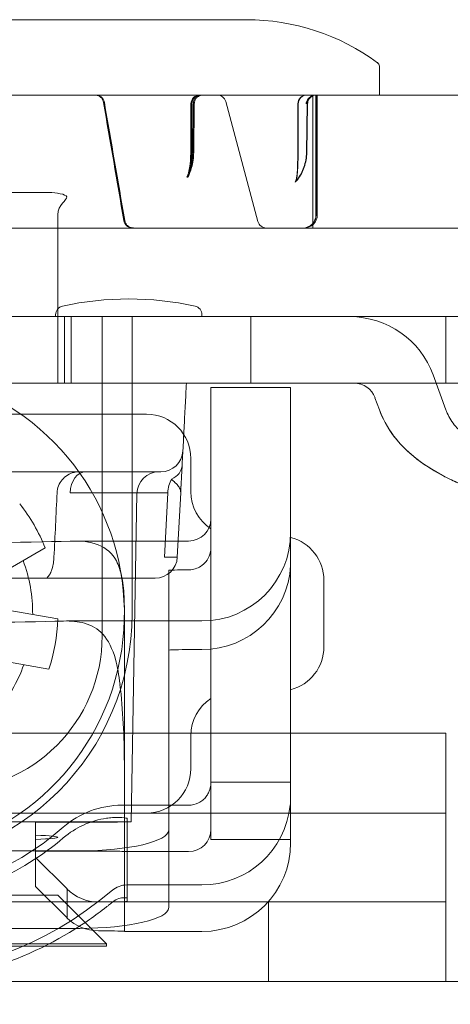
# Model space of a CAD drawing. Units: millimetres. Extents: x -1001 to 1, y -1 to 190.
# Drawn here: x -31 to -21, y -1 to 22 of the extents above; entities that cross this region are included whole.
import ezdxf

# ---------------------------------------------------------------- set-up
doc = ezdxf.new("R2010")
doc.units = ezdxf.units.MM
doc.header["$MEASUREMENT"] = 0

msp = doc.modelspace()

# ---------------------------------------------------------------- linework, layer by layer
at = {"color": 0, "linetype": 'Continuous', "lineweight": 0, "extrusion": (1.22465e-16, 1, -2.22045e-16)}
for p, q in [((-33.987, 21.7), (-25.5, 21.7)), ((-22.5, 20), (-22.5, 20.65)), ((-984, 20), (-16, 20)), ((-24, 17), (-24, 20)), ((-23.93, 18.193), (-23.93, 20)), ((-23.927, 18.193), (-23.927, 20)), ((-23.9, 20), (-23.9, 17.3)), ((-26.696, 19.802), (-26.709, 18.701)), ((-26.673, 19.802), (-26.687, 18.701)), ((-25.964, 19.852), (-25.24, 17.148)), ((-24.126, 19.803), (-24.144, 18.7)), ((-24.118, 19.803), (-24.136, 18.7)), ((-26.781, 18.244), (-26.711, 18.505)), ((-29.95, 17.8), (-37.55, 17.8)), ((-23.929, 17.3), (-23.929, 17.79)), ((-23.927, 17.3), (-23.927, 17.79)), ((-29.75, 13.5), (-29.75, 17.3)), ((-8.5, 17), (-991.5, 17)), ((-24.228, 17), (-24.242, 17)), ((-18.5, 15), (-43.75, 15)), ((-29.8, 15.041), (-29.8, 15)), ((-29.6, 15), (-29.6, 13.5)), ((-29.45, 15), (-29.45, 13.5)), ((-28.75, 13.5), (-28.75, 15)), ((-28.075, 13.5), (-28.075, 15)), ((-26.5, 15.041), (-26.5, 15)), ((-25.4, 15), (-25.4, 13.5)), ((-21, 15), (-21, 13.5)), ((-21, 12.9), (-21.285, 13.684)), ((-43.75, 13.5), (-18.5, 13.5)), ((-28.75, 13.5), (-28.75, 13)), ((-28.075, 13.5), (-28.075, 13)), ((-26.3, 13.398), (-26.3, 13.4)), ((-24.5, 13.4), (-26.3, 13.4)), ((-26.3, 13.398), (-26.3, 11.438)), ((-24.5, 13.4), (-24.5, 13.398)), ((-24.5, 13.398), (-24.5, 11.438)), ((-22.5, 12.9), (-22.599, 13.171)), ((-28.75, 13), (-28.75, 7.8)), ((-28.075, 8.3), (-28.075, 13)), ((-27.75, 12.8), (-39.75, 12.8)), ((-26.75, 11.05), (-26.75, 11.8)), ((-27.493, 11.5), (-40.007, 11.5)), ((-26.3, 11.438), (-26.3, 9.788)), ((-24.5, 9.487), (-24.5, 11.438)), ((-29.474, 11.026), (-27.272, 11.026)), ((-28.096, 3.6), (-27.967, 11.009)), ((-27.272, 11.026), (-27.348, 9.574)), ((-26.98, 11.026), (-27.056, 9.574)), ((-31.355, 9.019), (-30.034, 9.781)), ((-26.8, 9.937), (-29.383, 9.937)), ((-26.3, 9.788), (-26.3, 8.047)), ((-24.5, 9.487), (-24.5, 7.743)), ((-27.25, 9.275), (-27.25, 9.254)), ((-27.25, 7.204), (-27.25, 9.254)), ((-37.497, 9.1), (-30.003, 9.1)), ((-27.701, 9.1), (-30.003, 9.1)), ((-23.75, 7.55), (-23.75, 9.05)), ((-29.752, 8.179), (-31.254, 8.444)), ((-28.25, 8.403), (-28.25, 4.935)), ((-29.554, 8.133), (-26.5, 8.133)), ((-26.3, 8.047), (-26.3, 3.91)), ((-24.5, 7.743), (-24.5, 3.606)), ((-26.75, 7.488), (-26.5, 7.488)), ((-31.454, 7.311), (-29.952, 7.046)), ((-27.25, 7.204), (-27.25, 4.558)), ((-22, 5.6), (-44.25, 5.6)), ((-21, 5.6), (-22, 5.6)), ((-21, 5.6), (-21, 3.8)), ((-26.75, 4.8), (-26.75, 5.55)), ((-28.25, 2.562), (-28.25, 4.935)), ((-27.25, 2.665), (-27.25, 4.558)), ((-26.3, 4.494), (-24.5, 4.494)), ((-44.25, 3.8), (-22, 3.8)), ((-26.8, 3.976), (-28.307, 3.976)), ((-26.3, 3.432), (-26.3, 3.91)), ((-22, 3.8), (-21, 3.8)), ((-28.096, 3.6), (-39.404, 3.6)), ((-28.683, 3.594), (-30.25, 3.594)), ((-30.25, 3.301), (-30.25, 3.594)), ((-28.183, 3.679), (-28.183, 3.607)), ((-28.183, 1.807), (-28.183, 3.607)), ((-24.5, 3.128), (-24.5, 3.606)), ((-26.3, 3.2), (-26.3, 3.432)), ((-30.25, 3.202), (-30.25, 3.301)), ((-30.25, 2.941), (-30.25, 3.202)), ((-24.5, 3.2), (-26.3, 3.2)), ((-29.25, 2.948), (-38.25, 2.948)), ((-30.25, 2.941), (-28.75, 2.941)), ((-30.25, 2.941), (-30.25, 2.142)), ((-26.8, 2.932), (-28.266, 2.932)), ((-29.543, 2.087), (-30.25, 2.794)), ((-28.25, 2.562), (-28.25, 1.128)), ((-27.25, 2.665), (-27.25, 1.666)), ((-30.25, 2.142), (-29.543, 1.435)), ((-29.543, 1.435), (-29.543, 2.087)), ((-26.5, 2.177), (-28.195, 2.177)), ((-21, 1.8), (-59.2, 1.8)), ((-37.749, 1.95), (-29.751, 1.95)), ((-29.751, 1.95), (-29.75, 1.95)), ((-29.75, 1.95), (-29.75, 1.95)), ((-29.75, 1.95), (-28.65, 0.85)), ((-28.683, 1.795), (-28.836, 1.795)), ((-25, 0), (-25, 1.8)), ((-29.25, 1.198), (-38.25, 1.198)), ((-28.836, 1.142), (-28.75, 1.142)), ((-26.5, 1.128), (-28.25, 1.128)), ((-38.85, 0.85), (-28.65, 0.85)), ((-38.85, 0.8), (-28.65, 0.8)), ((-28.65, 0.8), (-28.65, 0.85)), ((-480, 0), (0, 0))]:
    msp.add_line(p, q, dxfattribs=at)
at = {"color": 0, "linetype": 'Continuous', "lineweight": 0, "extrusion": (-2.71926e-32, -2.22045e-16, -1)}
for centre, radius, start, end in [((25.5, 16.7), 5, 90, 126.2875), ((22.6, 20.65), 0.1, 126.2875, 180), ((26.548, 19.8), 0.2, 0.2784, 89.9999), ((26.526, 19.8), 0.2, 0.2774, 90), ((26.157, 19.8), 0.2, 90, 165), ((24.138, 19.8), 0.2, 0.0889, 89.9999), ((24.131, 19.8), 0.2, 0.0877, 89.9999), ((25.047, 17.2), 0.2, 270, 345), ((24.2, 17.3), 0.3, 180, 270), ((28.15, 8.494), 6.906, 77.5131, 102.4869), ((29.6, 15.041), 0.2, 360, 77.5131), ((26.7, 15.041), 0.2, 102.4869, 180), ((23.165, 13), 2, 90, 160), ((23.068, 13), 0.5, 90, 160), ((27.429, 12), 0.5, 183, 270), ((27.467, 11), 0.5, 1, 90), ((25.75, 11.05), 1, 303.367, 360), ((26.8, 10.437), 0.5, 180, 270), ((26.5, 10.133), 2, 180, 270), ((25.75, 5.55), 1, 0, 56.633), ((26.8, 3.432), 0.5, 180, 270), ((26.5, 3.128), 2, 180, 270)]:
    msp.add_arc(centre, radius, start, end, dxfattribs=at)
at = {"color": 0, "linetype": 'Continuous', "lineweight": 0}
for centre, radius, start, end in [((-33.75, 8.3), 5.5, 121.2904, 58.7096), ((-27.75, 11.8), 1, 360, 90), ((-33.75, 8.3), 4, 21.7351, 38.2649), ((-24.75, 9.05), 1, 360, 75.5225), ((-27.555, 9.6), 0.5, 270, 357), ((-33.75, 8.3), 3.433, 359.6424, 20.3576), ((-33.75, 8.3), 5.675, 180, 360), ((-33.75, 8.3), 4, 341.7351, 358.2649), ((-32.25, 7.8), 3.5, 270, 360), ((-24.75, 7.55), 1, 284.4775, 0), ((-33.75, 8.3), 3.433, 319.6424, 340.3576), ((-27.75, 4.8), 1, 270, 0)]:
    msp.add_arc(centre, radius, start, end, dxfattribs=at)
for centre, major_axis, ratio, start_param, end_param in [((-26.548, 19.8), (0, 0.2), 0.921195, 0.000004, 0.000673), ((-26.526, 19.8), (0, 0.2), 0.000128, 0, 0.000555), ((-24.138, 19.8), (0, 0.2), 0.000032, 0, 0.000214), ((-24.131, 19.8), (0, 0.2), 0.000027, 0, 0.000178), ((-28.409, 19.8), (-0.31, 0.035), 0.122208, 0.035584, 0.035598), ((-27.055, 18.708), (-0.346, 0.007), 0.010251, -3.142879, -3.141634), ((-24.589, 18.708), (-0.445, 0.008), 0.002279, -3.142619, -3.137997), ((-27.941, 17.2), (-0.299, -0.034), 0.131633, 0.007535, 0.007707), ((-24.228, 17.3), (-0.301, 0.008), 0.997165, 1.59873, 3.169363), ((-26.919, 11), (0, -0.5), 0.707107, -2.299015, -1.623156), ((-28.906, 9.083), (-0.966, 0.259), 0.000005, 0, 0.000079), ((-26.5, 9.487), (2, 0), 0.999675, -1.570796, -0.050021), ((-26.775, 9.624), (0.412, 0.061), 0.804531, -1.74944, -1.628779), ((-30.003, 8.1), (0, 1), 0.000008, 0, 0.00006), ((-26.75, 7.475), (-0.5, 0), 0.025497, -1.570796, 0), ((-33.75, 4.935), (0, 9.383), 0.58617, -1.570796, -1.381676), ((-33.75, 8.175), (6.25, 0), 0.999675, -2.291237, -0.850356), ((-33.75, 3.252), (-4, 0), 0.025505, -3.646953, -2.636232), ((-28.195, 1.677), (-0.5, 0), 0.999675, -1.570796, -0.863673), ((-28.683, 1.807), (0.5, 0), 0.025497, -1.570796, 0), ((-30.183, 1.88), (2, 0), 0.025497, 0, 0.110932), ((-29.25, 1.666), (2, 0), 0.234107, -1.570796, 0), ((-28.836, 2.142), (1, 0), 0.999675, -2.356194, -1.570796), ((-28.75, 1.129), (0.5, 0), 0.025497, 0, 1.570796)]:
    msp.add_ellipse(centre, major_axis=major_axis, ratio=ratio, start_param=start_param, end_param=end_param, dxfattribs=at)
at = {"color": 0, "linetype": 'Continuous', "lineweight": 0, "extrusion": (-2.77334e-32, -2.22045e-16, -1)}
for centre, major_axis, ratio, start_param, end_param in [((-28.39, 19.8), (-0.31, 0.035), 0.121814, -0.035616, -0.035594), ((-27.447, 11.666), (0.499, -0.026), 0.770202, 0, 0.974171)]:
    msp.add_ellipse(centre, major_axis=major_axis, ratio=ratio, start_param=start_param, end_param=end_param, dxfattribs=at)
at = {"color": 0, "linetype": 'Continuous', "lineweight": 0, "extrusion": (-2.6963e-32, -2.22045e-16, -1)}
for centre, major_axis, ratio, start_param, end_param in [((-27.034, 18.708), (-0.347, 0.007), 0.010174, -3.141536, -3.140368), ((-24.581, 18.708), (-0.445, 0.008), 0.002249, 3.138015, 3.142619), ((-24.23, 17.3), (-0.301, 0.008), 0.997165, 3.113822, 4.684456), ((-28.055, 9.6), (0.999, -0.026), 0.010832, 0.000273, 0.784843), ((-25.876, 9.472), (-0.04, -1.658), 0.829257, -1.599668, -1.53933)]:
    msp.add_ellipse(centre, major_axis=major_axis, ratio=ratio, start_param=start_param, end_param=end_param, dxfattribs=at)
at = {"color": 0, "linetype": 'Continuous', "lineweight": 0, "extrusion": (-2.46519e-32, -2.22045e-16, -1)}
msp.add_ellipse((-24.15, 18.193), major_axis=(-0.199, 0.017), ratio=0.000004, start_param=0, end_param=0.000043, dxfattribs=at)
at = {"color": 0, "linetype": 'Continuous', "lineweight": 0, "extrusion": (-2.71926e-32, -2.22045e-16, -1)}
for centre, major_axis, ratio, start_param, end_param in [((-29.121, 11), (0, 0.5), 0.707107, -1.518436, 0), ((-33.75, 10.024), (-5.5, 0), 0.025497, -2.461479, -0.680113), ((-26.8, 9.787), (-0.5, 0), 0.999675, -2.214297, -1.670964), ((-26.75, 9.275), (-0.5, 0), 0.025497, 0, 1.470629), ((-33.75, 8.225), (-5.5, 0), 0.025497, -2.420277, -0.721315), ((-28.307, 1.977), (2, 0), 0.999675, -2.291237, -1.570796), ((-26.5, 4.176), (2, 0), 0.999675, 0.100167, 1.570796), ((-28.683, 3.607), (0.5, 0), 0.025497, 0, 1.570796), ((-30.183, 3.679), (2, 0), 0.025497, -0.354184, 0), ((-29.25, 3.416), (2, 0), 0.234107, 0, 1.570796), ((-28.75, 2.929), (0.5, 0), 0.025497, -1.570796, -0.33033), ((-33.75, 8.175), (-8.05, 0), 0.999675, -2.27792, -0.863673), ((-28.836, 2.794), (-1, 0), 0.999675, -1.570796, -0.785398)]:
    msp.add_ellipse(centre, major_axis=major_axis, ratio=ratio, start_param=start_param, end_param=end_param, dxfattribs=at)
at = {"color": 0, "linetype": 'Continuous', "lineweight": 0}
for points, knots in [([(-28.951, 19.997), (-28.951, 19.997), (-28.951, 19.997), (-28.951, 19.997), (-28.951, 19.997), (-28.951, 19.997), (-28.951, 19.997), (-28.943, 19.998), (-28.935, 19.999), (-28.924, 20), (-28.921, 20), (-28.918, 20), (-28.918, 20), (-28.917, 20), (-28.917, 20), (-28.917, 20), (-28.917, 20), (-28.917, 20), (-28.917, 20), (-28.917, 20), (-28.917, 20), (-28.917, 20), (-28.917, 20), (-28.917, 20), (-28.917, 20), (-28.917, 20), (-28.916, 20), (-28.915, 20), (-28.913, 20), (-28.912, 20)], [0, 0, 0, 0, 0.0000157, 0.0000157, 0.0000472, 0.0000472, 0.0001719, 0.0001719, 0.0243764, 0.0243764, 0.0324355, 0.0324355, 0.0334561, 0.0334561, 0.0337134, 0.0337134, 0.0338404, 0.0338404, 0.033967, 0.033967, 0.0342199, 0.0342199, 0.0352277, 0.0352277, 0.0366433, 0.0366433, 0.0668558, 0.0668558, 0.1071547, 0.1071547, 0.1071547, 0.1071547]), ([(-28.72, 19.834), (-28.723, 19.855), (-28.731, 19.876), (-28.751, 19.914), (-28.764, 19.931), (-28.795, 19.96), (-28.813, 19.972), (-28.852, 19.99), (-28.873, 19.996), (-28.899, 19.999), (-28.904, 20), (-28.911, 20), (-28.913, 20), (-28.916, 20), (-28.916, 20), (-28.916, 20), (-28.916, 20), (-28.916, 20), (-28.916, 20), (-28.916, 20), (-28.917, 20), (-28.917, 20), (-28.917, 20), (-28.917, 20), (-28.917, 20), (-28.917, 20), (-28.917, 20), (-28.917, 20), (-28.917, 20), (-28.917, 20), (-28.917, 20), (-28.916, 20), (-28.916, 20), (-28.913, 20), (-28.908, 20), (-28.9, 20), (-28.899, 20), (-28.897, 20)], [0, 0, 0, 0, 0.0647897, 0.0647897, 0.1284788, 0.1284788, 0.1922075, 0.1922075, 0.2559347, 0.2559347, 0.2716752, 0.2716752, 0.2775742, 0.2775742, 0.2781274, 0.2781274, 0.2785296, 0.2785296, 0.2786299, 0.2786299, 0.2787304, 0.2787304, 0.2789341, 0.2789341, 0.2797528, 0.2797528, 0.2822298, 0.2822298, 0.2829526, 0.2829526, 0.2925434, 0.2925434, 0.3213254, 0.3213254, 0.4079375, 0.4079375, 0.420647, 0.420647, 0.420647, 0.420647]), ([(-28.7, 19.834), (-28.704, 19.855), (-28.711, 19.876), (-28.732, 19.914), (-28.745, 19.931), (-28.776, 19.96), (-28.794, 19.972), (-28.832, 19.99), (-28.853, 19.996), (-28.88, 19.999), (-28.885, 20), (-28.892, 20), (-28.894, 20), (-28.896, 20), (-28.896, 20), (-28.897, 20), (-28.897, 20), (-28.897, 20), (-28.897, 20), (-28.897, 20), (-28.897, 20), (-28.897, 20), (-28.897, 20), (-28.897, 20), (-28.897, 20), (-28.897, 20), (-28.897, 20), (-28.897, 20), (-28.897, 20), (-28.897, 20), (-28.897, 20), (-28.897, 20), (-28.896, 20), (-28.893, 20), (-28.888, 20), (-28.881, 20), (-28.88, 20), (-28.879, 20)], [0, 0, 0, 0, 0.0647897, 0.0647897, 0.1284788, 0.1284788, 0.1922074, 0.1922074, 0.2559346, 0.2559346, 0.2716751, 0.2716751, 0.2775741, 0.2775741, 0.27801, 0.27801, 0.2784125, 0.2784125, 0.2785128, 0.2785128, 0.2786132, 0.2786132, 0.2788167, 0.2788167, 0.2796348, 0.2796348, 0.282138, 0.282138, 0.2828348, 0.2828348, 0.2924257, 0.2924257, 0.3212077, 0.3212077, 0.4078187, 0.4078187, 0.416378, 0.416378, 0.416378, 0.416378]), ([(-26.497, 20), (-26.496, 20), (-26.496, 20), (-26.495, 20), (-26.495, 20), (-26.495, 20), (-26.495, 20), (-26.495, 20), (-26.495, 20), (-26.495, 20), (-26.495, 20), (-26.495, 20), (-26.495, 20), (-26.495, 20), (-26.495, 20), (-26.495, 20), (-26.495, 20), (-26.495, 20), (-26.495, 20), (-26.495, 20), (-26.495, 20), (-26.495, 20), (-26.495, 20), (-26.496, 20), (-26.497, 20), (-26.5, 20), (-26.502, 20), (-26.513, 19.999), (-26.52, 19.999), (-26.549, 19.994), (-26.57, 19.987), (-26.608, 19.966), (-26.625, 19.953), (-26.654, 19.923), (-26.667, 19.905), (-26.685, 19.866), (-26.691, 19.845), (-26.694, 19.817), (-26.695, 19.81), (-26.695, 19.802)], [0, 0, 0, 0, 0.0192121, 0.0192121, 0.03362, 0.03362, 0.0363211, 0.0363211, 0.0365579, 0.0365579, 0.0373341, 0.0373341, 0.0378143, 0.0378143, 0.0380548, 0.0380548, 0.038115, 0.038115, 0.0381756, 0.0381756, 0.0382368, 0.0382368, 0.0383594, 0.0383594, 0.0403027, 0.0403027, 0.0479874, 0.0479874, 0.0710756, 0.0710756, 0.1357856, 0.1357856, 0.1994776, 0.1994776, 0.2632061, 0.2632061, 0.3269333, 0.3269333, 0.3486537, 0.3486537, 0.3486537, 0.3486537]), ([(-26.472, 20), (-26.479, 20), (-26.486, 20), (-26.5, 19.998), (-26.507, 19.997), (-26.527, 19.993), (-26.54, 19.989), (-26.572, 19.975), (-26.59, 19.964), (-26.621, 19.936), (-26.635, 19.919), (-26.656, 19.882), (-26.664, 19.862), (-26.671, 19.829), (-26.673, 19.816), (-26.673, 19.802)], [0, 0, 0, 0, 0.0212673, 0.0212673, 0.0422975, 0.0422975, 0.0827503, 0.0827503, 0.1460479, 0.1460479, 0.2093454, 0.2093454, 0.272643, 0.272643, 0.3118949, 0.3118949, 0.3118949, 0.3118949]), ([(-26.477, 20), (-26.475, 20), (-26.474, 20), (-26.473, 20), (-26.473, 20), (-26.473, 20), (-26.473, 20), (-26.473, 20), (-26.473, 20), (-26.473, 20), (-26.473, 20), (-26.473, 20), (-26.473, 20), (-26.473, 20), (-26.473, 20), (-26.472, 20), (-26.472, 20), (-26.472, 20), (-26.472, 20), (-26.472, 20), (-26.472, 20), (-26.472, 20), (-26.472, 20), (-26.472, 20)], [0, 0, 0, 0, 0.04086307, 0.04086307, 0.05617568, 0.05617568, 0.05904641, 0.05904641, 0.0595859, 0.0595859, 0.05971492, 0.05971492, 0.05977925, 0.05977925, 0.05990978, 0.05990978, 0.06042906, 0.06042906, 0.06068425, 0.06068425, 0.06074804, 0.06074804, 0.06076399, 0.06076399, 0.06076399, 0.06076399]), ([(-23.93, 20), (-23.943, 20), (-23.956, 19.999), (-23.994, 19.992), (-24.017, 19.983), (-24.063, 19.957), (-24.086, 19.938), (-24.131, 19.881), (-24.148, 19.842), (-24.153, 19.801), (-24.153, 19.801), (-24.153, 19.8)], [-0.04688131, -0.04688131, -0.04688131, -0.04688131, -0.04170634, -0.04170634, -0.03167334, -0.03167334, -0.01868353, -0.01868353, 0, 0, 0.00031031, 0.00031031, 0.00031031, 0.00031031]), ([(-23.928, 20), (-23.941, 20), (-23.954, 19.999), (-23.992, 19.992), (-24.014, 19.983), (-24.06, 19.957), (-24.083, 19.938), (-24.128, 19.881), (-24.145, 19.842), (-24.15, 19.801), (-24.15, 19.801), (-24.15, 19.8)], [0.12548515, 0.12548515, 0.12548515, 0.12548515, 0.13059533, 0.13059533, 0.14062833, 0.14062833, 0.15361814, 0.15361814, 0.17230167, 0.17230167, 0.17261198, 0.17261198, 0.17261198, 0.17261198]), ([(-23.925, 20), (-23.925, 20), (-23.926, 20), (-23.926, 20), (-23.926, 20), (-23.926, 20), (-23.926, 20), (-23.927, 20), (-23.927, 20), (-23.927, 20), (-23.928, 20), (-23.928, 20), (-23.929, 20), (-23.93, 20), (-23.931, 20), (-23.935, 20), (-23.938, 20), (-23.95, 19.999), (-23.959, 19.997), (-23.989, 19.991), (-24.009, 19.983), (-24.046, 19.961), (-24.063, 19.947), (-24.09, 19.915), (-24.102, 19.896), (-24.118, 19.857), (-24.123, 19.836), (-24.125, 19.811), (-24.125, 19.807), (-24.125, 19.803)], [0, 0, 0, 0, 0.0015406, 0.0015406, 0.0026839, 0.0026839, 0.0035839, 0.0035839, 0.0044855, 0.0044855, 0.0052942, 0.0052942, 0.0066372, 0.0066372, 0.0096285, 0.0096285, 0.018593, 0.018593, 0.0455313, 0.0455313, 0.1098047, 0.1098047, 0.1735113, 0.1735113, 0.2372391, 0.2372391, 0.300966, 0.300966, 0.3124209, 0.3124209, 0.3124209, 0.3124209]), ([(-23.918, 20), (-23.918, 20), (-23.918, 20), (-23.918, 20), (-23.918, 20), (-23.918, 20), (-23.919, 20), (-23.92, 20), (-23.92, 20), (-23.921, 20), (-23.921, 20), (-23.922, 20), (-23.923, 20), (-23.925, 20), (-23.926, 20), (-23.93, 20), (-23.932, 19.999), (-23.942, 19.999), (-23.95, 19.997), (-23.977, 19.992), (-23.996, 19.985), (-24.031, 19.966), (-24.049, 19.952), (-24.078, 19.921), (-24.09, 19.903), (-24.108, 19.865), (-24.114, 19.844), (-24.117, 19.816), (-24.117, 19.81), (-24.117, 19.803)], [0, 0, 0, 0, 0.0018786, 0.0018786, 0.0082968, 0.0082968, 0.0121573, 0.0121573, 0.0137905, 0.0137905, 0.0154869, 0.0154869, 0.0173999, 0.0173999, 0.0207483, 0.0207483, 0.0284472, 0.0284472, 0.051551, 0.051551, 0.110386, 0.110386, 0.174235, 0.174235, 0.2379575, 0.2379575, 0.3016851, 0.3016851, 0.321006, 0.321006, 0.321006, 0.321006]), ([(-26.709, 18.701), (-26.71, 18.587), (-26.726, 18.471), (-26.777, 18.287), (-26.805, 18.212), (-26.84, 18.144)], [0, 0, 0, 0, 0.3427372, 0.3427372, 0.5882065, 0.5882065, 0.5882065, 0.5882065]), ([(-26.686, 18.701), (-26.688, 18.587), (-26.704, 18.471), (-26.755, 18.286), (-26.784, 18.211), (-26.819, 18.142)], [0, 0, 0, 0, 0.3426077, 0.3426077, 0.5897704, 0.5897704, 0.5897704, 0.5897704]), ([(-26.802, 18.245), (-26.789, 18.292), (-26.78, 18.343), (-26.763, 18.471), (-26.757, 18.549), (-26.754, 18.652), (-26.753, 18.677), (-26.753, 18.703)], [0, 0, 0, 0, 0.1570459, 0.1570459, 0.3916496, 0.3916496, 0.4669479, 0.4669479, 0.4669479, 0.4669479]), ([(-26.781, 18.244), (-26.768, 18.292), (-26.759, 18.343), (-26.741, 18.471), (-26.736, 18.55), (-26.733, 18.653), (-26.732, 18.678), (-26.732, 18.703)], [0, 0, 0, 0, 0.1573392, 0.1573392, 0.3922234, 0.3922234, 0.4671109, 0.4671109, 0.4671109, 0.4671109]), ([(-24.144, 18.7), (-24.146, 18.59), (-24.166, 18.478), (-24.237, 18.272), (-24.289, 18.175), (-24.366, 18.074), (-24.379, 18.058), (-24.391, 18.043)], [0, 0, 0, 0, 0.3311513, 0.3311513, 0.656201, 0.656201, 0.7162433, 0.7162433, 0.7162433, 0.7162433]), ([(-24.136, 18.7), (-24.138, 18.59), (-24.158, 18.478), (-24.229, 18.272), (-24.281, 18.175), (-24.358, 18.074), (-24.371, 18.058), (-24.384, 18.043)], [0, 0, 0, 0, 0.3311246, 0.3311246, 0.6561512, 0.6561512, 0.7165082, 0.7165082, 0.7165082, 0.7165082]), ([(-24.357, 18.21), (-24.351, 18.273), (-24.347, 18.339), (-24.341, 18.504), (-24.34, 18.603), (-24.339, 18.702)], [0, 0, 0, 0, 0.2038889, 0.2038889, 0.5005619, 0.5005619, 0.5005619, 0.5005619]), ([(-24.35, 18.21), (-24.344, 18.273), (-24.34, 18.34), (-24.334, 18.504), (-24.333, 18.603), (-24.333, 18.702)], [0, 0, 0, 0, 0.2052149, 0.2052149, 0.5007879, 0.5007879, 0.5007879, 0.5007879]), ([(-26.84, 18.144), (-26.825, 18.172), (-26.814, 18.203), (-26.804, 18.238), (-26.803, 18.241), (-26.802, 18.245)], [0, 0, 0, 0, 0.1060538, 0.1060538, 0.1161485, 0.1161485, 0.1161485, 0.1161485]), ([(-26.819, 18.142), (-26.804, 18.17), (-26.793, 18.201), (-26.783, 18.237), (-26.782, 18.24), (-26.781, 18.244)], [0, 0, 0, 0, 0.1046951, 0.1046951, 0.1176071, 0.1176071, 0.1176071, 0.1176071]), ([(-24.391, 18.043), (-24.394, 18.04), (-24.396, 18.037), (-24.398, 18.034), (-24.399, 18.034), (-24.399, 18.033), (-24.399, 18.033), (-24.399, 18.033), (-24.399, 18.033), (-24.398, 18.035), (-24.397, 18.037), (-24.395, 18.042), (-24.393, 18.045), (-24.389, 18.056), (-24.386, 18.064), (-24.379, 18.087), (-24.374, 18.103), (-24.364, 18.148), (-24.359, 18.179), (-24.357, 18.21)], [0, 0, 0, 0, 0.0194533, 0.0194533, 0.0311932, 0.0311932, 0.0360503, 0.0360503, 0.0463115, 0.0463115, 0.0638298, 0.0638298, 0.0883402, 0.0883402, 0.1255384, 0.1255384, 0.1876581, 0.1876581, 0.2928292, 0.2928292, 0.2928292, 0.2928292]), ([(-24.384, 18.043), (-24.387, 18.04), (-24.389, 18.037), (-24.391, 18.033), (-24.392, 18.033), (-24.392, 18.033), (-24.392, 18.033), (-24.392, 18.033), (-24.391, 18.033), (-24.39, 18.036), (-24.389, 18.038), (-24.386, 18.044), (-24.384, 18.049), (-24.379, 18.062), (-24.376, 18.072), (-24.368, 18.099), (-24.363, 18.118), (-24.355, 18.161), (-24.352, 18.185), (-24.35, 18.21)], [0, 0, 0, 0, 0.019668, 0.019668, 0.0360641, 0.0360641, 0.0366098, 0.0366098, 0.051236, 0.051236, 0.070506, 0.070506, 0.0975544, 0.0975544, 0.1402572, 0.1402572, 0.2114481, 0.2114481, 0.2940875, 0.2940875, 0.2940875, 0.2940875]), ([(-23.929, 17.79), (-23.929, 17.854), (-23.929, 17.91), (-23.93, 18.07), (-23.93, 18.121), (-23.93, 18.193)], [-0.04053331, -0.04053331, -0.04053331, -0.04053331, -0.02158491, -0.02158491, -0.000001, -0.000001, -0.000001, -0.000001]), ([(-23.927, 18.193), (-23.927, 18.121), (-23.927, 18.07), (-23.927, 17.91), (-23.927, 17.854), (-23.927, 17.79)], [-0.04115841, -0.04115841, -0.04115841, -0.04115841, -0.01924523, -0.01924523, -0.000001, -0.000001, -0.000001, -0.000001]), ([(-29.75, 17.3), (-29.75, 17.524), (-29.331, 17.727), (-29.784, 17.8), (-29.95, 17.8)], [0, 0, 0, 0, 0.520304, 1, 1, 1, 1]), ([(-28.064, 17), (-28.071, 17), (-28.079, 17), (-28.108, 17.004), (-28.129, 17.01), (-28.167, 17.028), (-28.185, 17.04), (-28.216, 17.069), (-28.229, 17.086), (-28.25, 17.124), (-28.257, 17.145), (-28.261, 17.166)], [0, 0, 0, 0, 0.0229259, 0.0229259, 0.0866521, 0.0866521, 0.1503808, 0.1503808, 0.2140666, 0.2140666, 0.2789656, 0.2789656, 0.2789656, 0.2789656]), ([(-28.043, 17), (-28.05, 17), (-28.058, 17), (-28.086, 17.004), (-28.107, 17.01), (-28.146, 17.027), (-28.164, 17.04), (-28.195, 17.069), (-28.208, 17.086), (-28.229, 17.124), (-28.236, 17.145), (-28.24, 17.166)], [0, 0, 0, 0, 0.0228131, 0.0228131, 0.08654, 0.08654, 0.1502687, 0.1502687, 0.2139541, 0.2139541, 0.2788525, 0.2788525, 0.2788525, 0.2788525]), ([(-18.819, 10.089), (-19.049, 10.264), (-19.275, 10.424), (-19.841, 10.795), (-20.162, 10.971), (-20.593, 11.189), (-20.737, 11.253), (-20.789, 11.277), (-20.794, 11.279), (-20.799, 11.282), (-20.8, 11.282), (-20.802, 11.283), (-20.802, 11.283), (-20.802, 11.283), (-20.802, 11.283), (-20.802, 11.283), (-20.802, 11.283), (-20.802, 11.283), (-20.802, 11.283), (-20.803, 11.284), (-20.803, 11.284), (-20.803, 11.284), (-20.803, 11.284), (-20.804, 11.284), (-20.805, 11.285), (-20.837, 11.299), (-20.868, 11.314), (-20.98, 11.368), (-21.061, 11.409), (-21.378, 11.584), (-21.607, 11.737), (-21.957, 12.047), (-22.092, 12.192), (-22.329, 12.518), (-22.429, 12.705), (-22.5, 12.9)], [0, 0, 0, 0, 1.024876, 1.024876, 2.763501, 2.763501, 4.263076, 4.263076, 4.427068, 4.427068, 4.550048, 4.550048, 4.561576, 4.561576, 4.563172, 4.563172, 4.563971, 4.563971, 4.564776, 4.564776, 4.565178, 4.565178, 4.565995, 4.565995, 4.569245, 4.569245, 4.671412, 4.671412, 4.942055, 4.942055, 5.757988, 5.757988, 6.345043, 6.345043, 6.968131, 6.968131, 6.968131, 6.968131]), ([(-18.819, 10.089), (-19.05, 10.265), (-19.278, 10.426), (-19.851, 10.801), (-20.178, 10.979), (-20.607, 11.196), (-20.737, 11.254), (-20.773, 11.27), (-20.775, 11.271), (-20.777, 11.272), (-20.778, 11.272), (-20.778, 11.273), (-20.778, 11.272), (-20.779, 11.273), (-20.779, 11.273), (-20.78, 11.273), (-20.78, 11.273), (-20.78, 11.273), (-20.78, 11.273), (-20.781, 11.274), (-20.781, 11.274), (-20.782, 11.274), (-20.782, 11.274), (-20.785, 11.275), (-20.787, 11.276), (-20.82, 11.291), (-20.851, 11.306), (-20.943, 11.35), (-21.004, 11.38), (-21.244, 11.507), (-21.419, 11.613), (-21.76, 11.864), (-21.925, 12.011), (-22.253, 12.388), (-22.404, 12.636), (-22.5, 12.9)], [0, 0, 0, 0, 1.032726, 1.032726, 2.795154, 2.795154, 4.296069, 4.296069, 4.448616, 4.448616, 4.505811, 4.505811, 4.548707, 4.548707, 4.552729, 4.552729, 4.555952, 4.555952, 4.55757, 4.55757, 4.559206, 4.559206, 4.560832, 4.560832, 4.567379, 4.567379, 4.670424, 4.670424, 4.87374, 4.87374, 5.485104, 5.485104, 6.141143, 6.141143, 6.983798, 6.983798, 6.983798, 6.983798]), ([(-18.665, 11.591), (-19.011, 11.785), (-19.337, 11.904), (-19.7, 12.018), (-19.794, 12.044), (-19.908, 12.074), (-19.94, 12.082), (-19.955, 12.086), (-19.957, 12.086), (-19.958, 12.087), (-19.958, 12.087), (-19.958, 12.087), (-19.958, 12.087), (-19.958, 12.087), (-19.958, 12.087), (-19.958, 12.087), (-19.958, 12.087), (-19.959, 12.087), (-19.959, 12.087), (-19.959, 12.087), (-19.959, 12.087), (-19.959, 12.087), (-19.959, 12.087), (-19.959, 12.087), (-19.959, 12.087), (-19.959, 12.087), (-19.959, 12.087), (-19.959, 12.087), (-19.96, 12.087), (-19.988, 12.094), (-20.016, 12.101), (-20.127, 12.132), (-20.21, 12.16), (-20.404, 12.238), (-20.514, 12.296), (-20.675, 12.415), (-20.733, 12.468), (-20.861, 12.614), (-20.924, 12.717), (-20.981, 12.85), (-20.991, 12.875), (-21, 12.9)], [0, 0, 0, 0, 1.751573, 1.751573, 2.600604, 2.600604, 3.23238, 3.23238, 3.371007, 3.371007, 3.422984, 3.422984, 3.442474, 3.442474, 3.445177, 3.445177, 3.446529, 3.446529, 3.446868, 3.446868, 3.446952, 3.446952, 3.447037, 3.447037, 3.447123, 3.447123, 3.447297, 3.447297, 3.448665, 3.448665, 3.535186, 3.535186, 3.79508, 3.79508, 4.163072, 4.163072, 4.395275, 4.395275, 4.747753, 4.747753, 4.828208, 4.828208, 4.828208, 4.828208]), ([(-26.948, 11.639), (-26.948, 11.622), (-26.949, 11.604), (-26.95, 11.585), (-26.951, 11.567), (-26.952, 11.548), (-26.953, 11.528), (-26.954, 11.508), (-26.956, 11.487), (-26.957, 11.465), (-26.958, 11.442), (-26.959, 11.418), (-26.96, 11.394), (-26.962, 11.369), (-26.963, 11.343), (-26.964, 11.316), (-26.965, 11.297), (-26.966, 11.277), (-26.968, 11.258), (-26.968, 11.248), (-26.968, 11.239), (-26.969, 11.23), (-26.971, 11.198), (-26.972, 11.167), (-26.974, 11.134), (-26.976, 11.1), (-26.978, 11.063), (-26.98, 11.026)], [0, 0, 0, 0, 0.110931, 0.110931, 0.110931, 0.219629, 0.219629, 0.219629, 0.333333, 0.333333, 0.333333, 0.452052, 0.452052, 0.452052, 0.577141, 0.577141, 0.577141, 0.666667, 0.666667, 0.666667, 0.709396, 0.709396, 0.709396, 0.850366, 0.850366, 0.850366, 1, 1, 1, 1]), ([(-29.767, 11.024), (-29.764, 11.078), (-29.753, 11.132), (-29.714, 11.232), (-29.686, 11.279), (-29.618, 11.36), (-29.577, 11.396), (-29.487, 11.452), (-29.437, 11.473), (-29.366, 11.491), (-29.347, 11.494), (-29.307, 11.499), (-29.287, 11.5), (-29.267, 11.5)], [0, 0, 0, 0, 0.1620843, 0.1620843, 0.3213064, 0.3213064, 0.4806289, 0.4806289, 0.6399444, 0.6399444, 0.6988561, 0.6988561, 0.7586063, 0.7586063, 0.7586063, 0.7586063]), ([(-27.493, 11.5), (-27.483, 11.5), (-27.474, 11.5), (-27.466, 11.5), (-27.463, 11.5), (-27.461, 11.5), (-27.458, 11.5), (-27.454, 11.5), (-27.451, 11.5), (-27.448, 11.5), (-27.443, 11.5), (-27.439, 11.5), (-27.437, 11.5), (-27.434, 11.5), (-27.432, 11.5), (-27.431, 11.5), (-27.43, 11.5), (-27.429, 11.5), (-27.429, 11.5)], [0, 0, 0, 0, 0.240789, 0.240789, 0.240789, 0.333333, 0.333333, 0.333333, 0.460721, 0.460721, 0.460721, 0.666667, 0.666667, 0.666667, 0.840295, 0.840295, 0.840295, 1, 1, 1, 1]), ([(-27.183, 11.333), (-27.173, 11.324), (-27.163, 11.315), (-27.154, 11.306), (-27.143, 11.296), (-27.134, 11.287), (-27.124, 11.277), (-27.113, 11.266), (-27.103, 11.256), (-27.093, 11.246), (-27.085, 11.236), (-27.076, 11.228), (-27.069, 11.219), (-27.066, 11.216), (-27.064, 11.213), (-27.061, 11.21), (-27.05, 11.197), (-27.04, 11.184), (-27.031, 11.171), (-27.02, 11.156), (-27.011, 11.142), (-27.004, 11.128), (-27.002, 11.124), (-27.001, 11.121), (-26.999, 11.118), (-26.993, 11.105), (-26.988, 11.093), (-26.985, 11.08), (-26.98, 11.062), (-26.979, 11.045), (-26.98, 11.026)], [0.0000141, 0.0000141, 0.0000141, 0.0000141, 0.0760446, 0.0760446, 0.0760446, 0.1576242, 0.1576242, 0.1576242, 0.2514488, 0.2514488, 0.2514488, 0.3333333, 0.3333333, 0.3333333, 0.359736, 0.359736, 0.359736, 0.4852807, 0.4852807, 0.4852807, 0.6317854, 0.6317854, 0.6317854, 0.6666667, 0.6666667, 0.6666667, 0.8027062, 0.8027062, 0.8027062, 1, 1, 1, 1]), ([(-28.25, 8.403), (-28.25, 8.479), (-28.251, 8.552), (-28.26, 8.791), (-28.274, 8.96), (-28.332, 9.258), (-28.376, 9.387), (-28.519, 9.654), (-28.655, 9.781), (-29.017, 9.922), (-29.239, 9.943), (-29.474, 9.936)], [0.2988333, 0.2988333, 0.2988333, 0.2988333, 0.3285447, 0.3285447, 0.3999952, 0.3999952, 0.4714456, 0.4714456, 0.5884082, 0.5884082, 0.6998593, 0.6998593, 0.6998593, 0.6998593]), ([(-26.5, 9.387), (-26.481, 9.402), (-26.463, 9.418), (-26.401, 9.479), (-26.363, 9.535), (-26.312, 9.659), (-26.3, 9.726), (-26.3, 9.788)], [-0.2754427, -0.2754427, -0.2754427, -0.2754427, -0.26844692, -0.26844692, -0.24949497, -0.24949497, -0.23054303, -0.23054303, -0.23054303, -0.23054303]), ([(-29.872, 9.342), (-29.86, 9.386), (-29.85, 9.434), (-29.841, 9.512), (-29.838, 9.541), (-29.837, 9.57)], [0, 0, 0, 0, 0.1529236, 0.1529236, 0.2397782, 0.2397782, 0.2397782, 0.2397782]), ([(-30.003, 9.1), (-29.989, 9.1), (-30.004, 9.095), (-29.992, 9.104), (-29.984, 9.11), (-29.964, 9.135), (-29.954, 9.147), (-29.93, 9.187), (-29.914, 9.218), (-29.89, 9.281), (-29.88, 9.31), (-29.872, 9.342)], [0, 0, 0, 0, 0.4383795, 0.4383795, 0.6234498, 0.6234498, 0.7326184, 0.7326184, 0.8863781, 0.8863781, 0.9951902, 0.9951902, 0.9951902, 0.9951902]), ([(-27.555, 9.1), (-27.555, 9.1), (-27.557, 9.1), (-27.561, 9.1), (-27.564, 9.1), (-27.568, 9.1), (-27.572, 9.1), (-27.574, 9.1), (-27.576, 9.1), (-27.579, 9.1), (-27.586, 9.1), (-27.595, 9.1), (-27.606, 9.1), (-27.611, 9.1), (-27.616, 9.1), (-27.622, 9.1), (-27.63, 9.1), (-27.637, 9.1), (-27.646, 9.1), (-27.662, 9.1), (-27.681, 9.1), (-27.701, 9.1)], [0, 0, 0, 0, 0.201753, 0.201753, 0.201753, 0.333333, 0.333333, 0.333333, 0.391444, 0.391444, 0.391444, 0.579592, 0.579592, 0.579592, 0.666667, 0.666667, 0.666667, 0.780967, 0.780967, 0.780967, 1, 1, 1, 1]), ([(-29.62, 8.132), (-29.454, 8.137), (-29.291, 8.124), (-28.983, 8.036), (-28.844, 7.952), (-28.617, 7.707), (-28.512, 7.493), (-28.405, 7.105), (-28.372, 6.911), (-28.348, 6.699)], [-0.4779543, -0.4779543, -0.4779543, -0.4779543, -0.4042403, -0.4042403, -0.3193061, -0.3193061, -0.221602, -0.221602, -0.1502322, -0.1502322, -0.1502322, -0.1502322]), ([(-26.3, 4.489), (-26.3, 4.487), (-26.299, 4.473), (-26.303, 4.418), (-26.309, 4.378), (-26.329, 4.31), (-26.339, 4.283), (-26.367, 4.227), (-26.384, 4.198), (-26.425, 4.145), (-26.451, 4.117), (-26.509, 4.068), (-26.542, 4.047), (-26.646, 3.994), (-26.725, 3.976), (-26.8, 3.976)], [-0.3085787, -0.3085787, -0.3085787, -0.3085787, -0.2896101, -0.2896101, -0.2706414, -0.2706414, -0.2607248, -0.2607248, -0.2508081, -0.2508081, -0.2395359, -0.2395359, -0.2282636, -0.2282636, -0.2057191, -0.2057191, -0.2057191, -0.2057191]), ([(-24.51, 3.976), (-24.508, 3.999), (-24.506, 4.022), (-24.504, 4.045), (-24.503, 4.068), (-24.502, 4.09), (-24.501, 4.112), (-24.5, 4.134), (-24.5, 4.156), (-24.5, 4.177)], [0, 0, 0, 0, 0.333333, 0.333333, 0.333333, 0.666667, 0.666667, 0.666667, 1, 1, 1, 1]), ([(-21, 3.8), (-21, 3.8), (-21, 3.772), (-21, 3.72), (-21, 3.669), (-21, 3.593), (-21, 3.496), (-21, 3.4), (-21, 3.281), (-21, 3.141), (-21, 3.002), (-21, 2.842), (-21, 2.666)], [0, 0, 0, 0, 0.25, 0.25, 0.25, 0.5, 0.5, 0.5, 0.75, 0.75, 0.75, 1, 1, 1, 1]), ([(-28.654, 3.682), (-28.823, 3.658), (-29.003, 3.609), (-29.33, 3.456), (-29.484, 3.362), (-29.627, 3.239)], [0.4677202, 0.4677202, 0.4677202, 0.4677202, 0.5492721, 0.5492721, 0.6108915, 0.6108915, 0.6108915, 0.6108915]), ([(-28.307, 3.697), (-28.335, 3.699), (-28.367, 3.7), (-28.403, 3.7), (-28.439, 3.7), (-28.478, 3.699), (-28.52, 3.696), (-28.562, 3.693), (-28.607, 3.689), (-28.654, 3.682)], [0, 0, 0, 0, 0.333333, 0.333333, 0.333333, 0.666667, 0.666667, 0.666667, 1, 1, 1, 1]), ([(-37.873, 3.239), (-37.412, 2.846), (-36.856, 2.488), (-35.849, 2.063), (-35.442, 1.936), (-34.605, 1.766), (-34.175, 1.723), (-33.325, 1.723), (-32.895, 1.766), (-32.058, 1.936), (-31.651, 2.063), (-30.644, 2.488), (-30.088, 2.846), (-29.627, 3.239)], [2.773564, 2.773564, 2.773564, 2.773564, 2.9814838, 2.9814838, 3.1089108, 3.1089108, 3.2363378, 3.2363378, 3.3637648, 3.3637648, 3.4911918, 3.4911918, 3.6991116, 3.6991116, 3.6991116, 3.6991116]), ([(-28.277, 2.933), (-28.271, 2.932), (-28.266, 2.932), (-28.262, 2.932), (-28.258, 2.932), (-28.255, 2.933), (-28.253, 2.934), (-28.251, 2.935), (-28.25, 2.936), (-28.25, 2.937)], [0, 0, 0, 0, 0.333333, 0.333333, 0.333333, 0.666667, 0.666667, 0.666667, 1, 1, 1, 1]), ([(-21, 2.666), (-21, 2.628), (-21, 2.59), (-21, 2.552), (-21, 2.514), (-21, 2.475), (-21, 2.436), (-21, 2.202), (-21, 1.958), (-21, 1.719), (-21, 1.4), (-21, 1.09), (-21, 0.828), (-21, 0.566), (-21, 0.352), (-21, 0.21), (-21, 0.069), (-21, 0), (-21, 0)], [0, 0, 0, 0, 0.03125, 0.03125, 0.03125, 0.0625, 0.0625, 0.0625, 0.25, 0.25, 0.25, 0.5, 0.5, 0.5, 0.75, 0.75, 0.75, 1, 1, 1, 1]), ([(-29.75, 1.95), (-29.75, 1.951), (-29.75, 1.951), (-29.75, 1.95), (-29.75, 1.951)], [0, 0, 0, 0, 0.5, 0.9998944, 0.9998944, 0.9998944, 0.9998944]), ([(-28.52, 1.788), (-28.534, 1.777), (-28.548, 1.766), (-28.562, 1.754), (-28.576, 1.743), (-28.591, 1.731), (-28.607, 1.719), (-28.622, 1.706), (-28.638, 1.694), (-28.654, 1.681)], [0, 0, 0, 0, 0.333333, 0.333333, 0.333333, 0.666667, 0.666667, 0.666667, 1, 1, 1, 1]), ([(-28.52, 1.788), (-28.471, 1.828), (-28.416, 1.855), (-28.288, 1.897), (-28.224, 1.893), (-28.195, 1.885)], [0.36934072, 0.36934072, 0.36934072, 0.36934072, 0.39818274, 0.39818274, 0.46063255, 0.46063255, 0.46063255, 0.46063255]), ([(-28.654, 1.681), (-28.777, 1.585), (-28.905, 1.489), (-29.596, 1.008), (-30.315, 0.62), (-31.605, 0.19), (-32.112, 0.073), (-32.627, 0)], [-1.6809206, -1.6809206, -1.6809206, -1.6809206, -1.6179579, -1.6179579, -1.3518874, -1.3518874, -1.1975105, -1.1975105, -1.1975105, -1.1975105])]:
    msp.add_open_spline(points, degree=3, knots=knots, dxfattribs=at)
for points in [[(-26.581, 20), (-26.574, 20), (-26.567, 20), (-26.561, 20)], [(-26.555, 20), (-26.546, 20), (-26.537, 20), (-26.529, 20)], [(-26.548, 20), (-26.545, 20), (-26.542, 20), (-26.539, 20)], [(-26.542, 20), (-26.536, 20), (-26.531, 20), (-26.527, 20)], [(-26.527, 20), (-26.524, 20), (-26.521, 20), (-26.518, 20)], [(-26.51, 20), (-26.504, 20), (-26.499, 20), (-26.495, 20)], [(-24.138, 20), (-24.131, 20), (-24.125, 20), (-24.119, 20)], [(-24.131, 20), (-24.125, 20), (-24.119, 20), (-24.113, 20)], [(-23.933, 20), (-23.932, 20), (-23.93, 20), (-23.928, 20)], [(-23.924, 20), (-23.923, 20), (-23.92, 20), (-23.918, 20)], [(-28.261, 17.166), (-28.414, 18.055), (-28.567, 18.945), (-28.72, 19.834)], [(-28.24, 17.166), (-28.393, 18.055), (-28.547, 18.945), (-28.7, 19.834)], [(-26.753, 18.703), (-26.751, 19.069), (-26.75, 19.435), (-26.748, 19.801)], [(-26.732, 18.703), (-26.73, 19.069), (-26.728, 19.435), (-26.726, 19.801)], [(-26.696, 19.802), (-26.696, 19.802), (-26.696, 19.802), (-26.696, 19.802)], [(-26.673, 19.802), (-26.673, 19.802), (-26.673, 19.802), (-26.673, 19.802)], [(-24.339, 18.702), (-24.339, 19.068), (-24.338, 19.434), (-24.338, 19.8)], [(-24.333, 18.702), (-24.332, 19.068), (-24.331, 19.434), (-24.331, 19.8)], [(-24.126, 19.803), (-24.126, 19.803), (-24.126, 19.803), (-24.126, 19.803)], [(-24.117, 19.803), (-24.117, 19.803), (-24.117, 19.803), (-24.117, 19.803)], [(-26.819, 18.142), (-26.819, 18.142), (-26.819, 18.142), (-26.819, 18.142)], [(-24.384, 18.043), (-24.384, 18.043), (-24.384, 18.043), (-24.384, 18.043)], [(-28.261, 17.166), (-28.261, 17.166), (-28.261, 17.166), (-28.261, 17.166)], [(-26.85, 13.5), (-26.859, 13.33), (-26.877, 12.991), (-26.903, 12.482), (-26.921, 12.143), (-26.93, 11.974)], [(-26.93, 11.974), (-26.93, 11.974), (-26.932, 11.942), (-26.938, 11.822), (-26.944, 11.706), (-26.948, 11.639)], [(-26.951, 11.574), (-26.953, 11.54), (-26.955, 11.505), (-26.956, 11.469)], [(-26.968, 11.257), (-26.971, 11.189), (-26.975, 11.119), (-26.979, 11.049)], [(-29.837, 9.57), (-29.813, 10.055), (-29.79, 10.539), (-29.767, 11.024)], [(-29.767, 11.024), (-29.767, 11.024), (-29.767, 11.024), (-29.767, 11.024)], [(-29.751, 1.95), (-29.751, 1.95), (-29.751, 1.95), (-29.75, 1.95), (-29.75, 1.95)]]:
    msp.add_open_spline(points, degree=3, dxfattribs=at)

doc.saveas('drawing.dxf')
